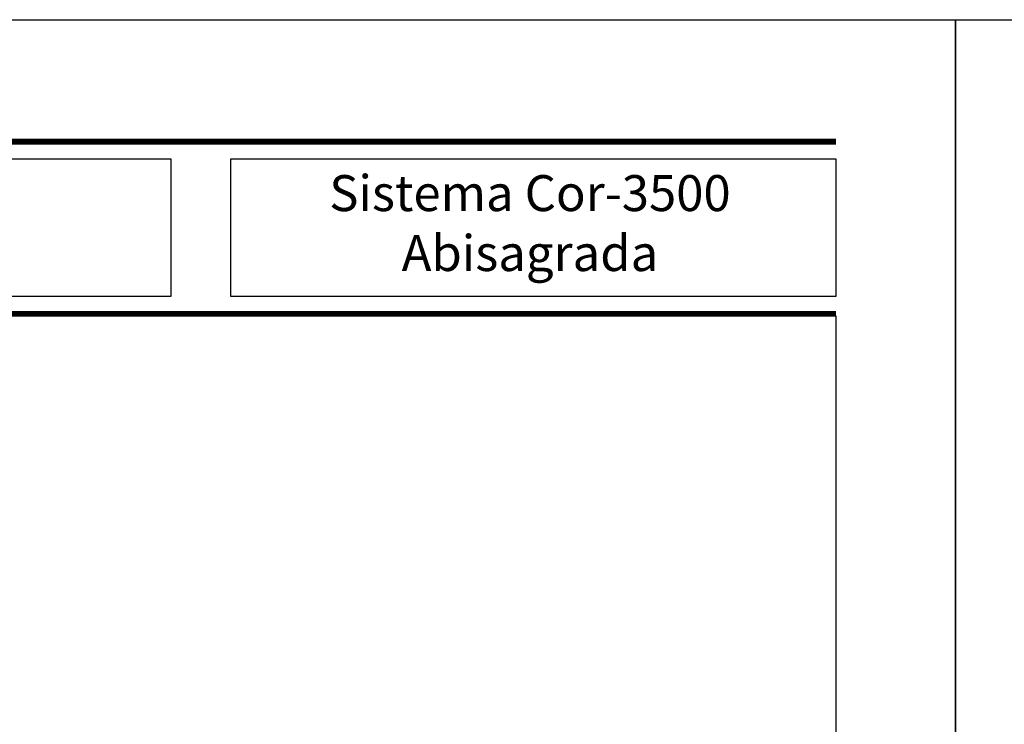
# Model space of a CAD drawing. Units: millimetres. Extents: x 163 to 2473, y 3706 to 4867.
# Drawn here: x 505 to 587, y 4809 to 4867 of the extents above; entities that cross this region are included whole.
import ezdxf

# ---------------------------------------------------------------- set-up
doc = ezdxf.new("R2010")
doc.units = ezdxf.units.MM
doc.styles.add('catalogos 3', font='arial.ttf', dxfattribs={"height": 3})

msp = doc.modelspace()

# ---------------------------------------------------------------- linework, layer by layer
at = {"color": 152}
for p, q in [((572.599, 4857.307), (406.14, 4857.307)), ((406.14, 4857.263), (572.599, 4857.263)), ((406.14, 4857.219), (572.599, 4857.219)), ((406.14, 4857.176), (572.599, 4857.176)), ((406.14, 4857.132), (572.599, 4857.132)), ((406.14, 4857.088), (572.599, 4857.088)), ((406.14, 4857.044), (572.599, 4857.044)), ((406.14, 4857.001), (572.599, 4857.001)), ((406.14, 4856.957), (572.599, 4856.957)), ((572.599, 4842.957), (406.14, 4842.957)), ((406.14, 4842.913), (572.599, 4842.913)), ((406.14, 4842.869), (572.599, 4842.869)), ((406.14, 4842.826), (572.599, 4842.826)), ((406.14, 4842.782), (572.599, 4842.782)), ((406.14, 4842.738), (572.599, 4842.738)), ((406.14, 4842.694), (572.599, 4842.694)), ((406.14, 4842.651), (572.599, 4842.651)), ((406.14, 4842.607), (572.599, 4842.607))]:
    msp.add_line(p, q, dxfattribs=at)
for p, q in [((406.14, 4855.697), (517.133, 4855.697)), ((517.133, 4855.697), (517.133, 4844.217)), ((517.133, 4844.217), (406.14, 4844.217))]:
    msp.add_line(p, q)
for points in [[(372.599, 4570.307), (372.599, 4867.307), (582.599, 4867.307), (582.599, 4570.307)], [(582.599, 4570.307), (582.599, 4867.307), (792.599, 4867.307), (792.599, 4570.307)], [(522.133, 4855.697), (572.599, 4855.697), (572.599, 4844.217), (522.133, 4844.217)]]:
    msp.add_lwpolyline(points, close=True)
at = {"color": 251}
msp.add_lwpolyline([(572.599, 4842.607), (572.599, 4585.307), (387.599, 4585.307), (387.599, 4842.607)], dxfattribs=at)

# ---------------------------------------------------------------- texts
at = {"color": 3, "insert": (547.096, 4849.957), "char_height": 3, "width": 76.48427, "attachment_point": 5, "style": 'catalogos 3'}
msp.add_mtext('Sistema Cor-3500 \\PAbisagrada', dxfattribs=at)

doc.saveas('drawing.dxf')
